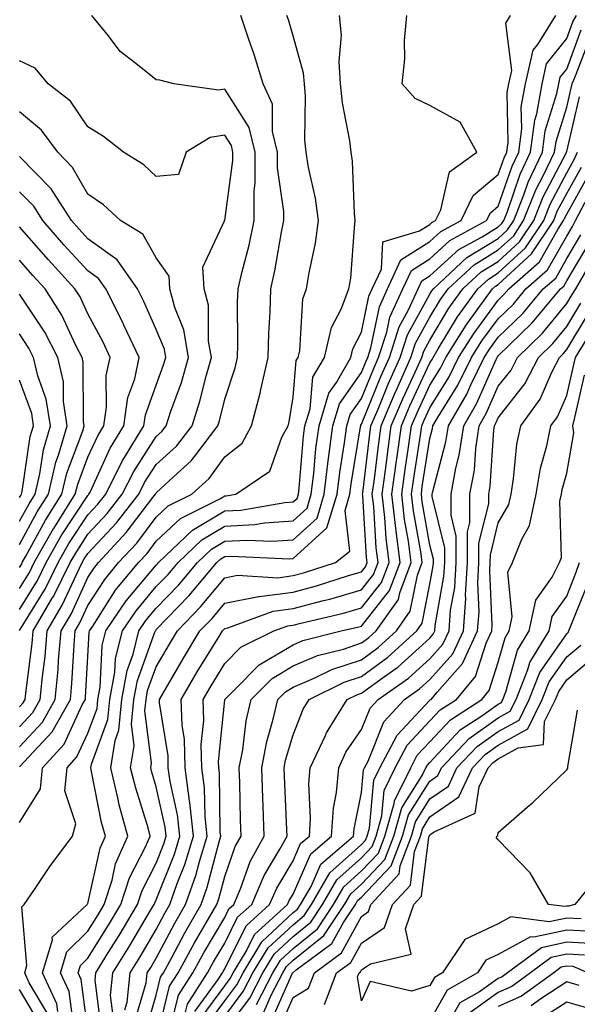
# Model space of a CAD drawing. Units: inches. Extents: x 1026563 to 1029203, y 7218698 to 7221338.
# Drawn here: x 1027918 to 1028000, y 7220737 to 7220881 of the extents above; entities that cross this region are included whole.
import ezdxf

# ---------------------------------------------------------------- set-up
doc = ezdxf.new("R2010")
doc.units = ezdxf.units.IN
doc.header["$MEASUREMENT"] = 0
doc.layers.add('Contour_10267218', color=7, linetype='Continuous', true_color=0x997854)

msp = doc.modelspace()

# ---------------------------------------------------------------- linework, layer by layer
at = {"layer": 'Contour_10267218'}
for points in [[(1027918.05, 7220763.91, 2988), (1027921.14, 7220768.83, 2988), (1027921.43, 7220771.92, 2988), (1027924.59, 7220775.38, 2988), (1027927.23, 7220781.1, 2988), (1027927.7, 7220781.92, 2988), (1027927.72, 7220782.25, 2988), (1027928.05, 7220788.17, 2988), (1027928.25, 7220791.72, 2988), (1027928.28, 7220791.92, 2988), (1027928.77, 7220792.64, 2988), (1027932.11, 7220797.86, 2988), (1027935.47, 7220801.92, 2988), (1027936.72, 7220803.25, 2988), (1027938.05, 7220805.03, 2988), (1027941.59, 7220808.38, 2988), (1027947.42, 7220811.3, 2988), (1027948.05, 7220811.67, 2988), (1027948.28, 7220811.69, 2988), (1027949.67, 7220811.92, 2988), (1027954.67, 7220815.3, 2988), (1027956.39, 7220820.26, 2988), (1027957.31, 7220821.92, 2988), (1027957.46, 7220822.51, 2988), (1027958.05, 7220826.1, 2988), (1027958.52, 7220831.45, 2988), (1027958.79, 7220831.92, 2988), (1027959.03, 7220832.9, 2988), (1027959.48, 7220840.49, 2988), (1027960.02, 7220841.92, 2988), (1027960.39, 7220844.26, 2988), (1027961.33, 7220848.64, 2988), (1027961.76, 7220851.92, 2988), (1027961.35, 7220855.22, 2988), (1027960.3, 7220859.67, 2988), (1027959.96, 7220861.92, 2988), (1027959.79, 7220863.66, 2988), (1027959.87, 7220870.1, 2988), (1027959.71, 7220871.92, 2988), (1027959.59, 7220873.46, 2988), (1027958.05, 7220878.95, 2988), (1027957.39, 7220881.26, 2988), (1027957.15, 7220881.92, 2988)], [(1027918.05, 7220772.06, 2989), (1027922.82, 7220777.15, 2989), (1027925.49, 7220781.92, 2989), (1027925.71, 7220784.26, 2989), (1027926.02, 7220789.89, 2989), (1027926.19, 7220791.92, 2989), (1027926.88, 7220793.09, 2989), (1027928.05, 7220795.63, 2989), (1027930.51, 7220799.46, 2989), (1027932.54, 7220801.92, 2989), (1027935.2, 7220804.77, 2989), (1027938.05, 7220808.56, 2989), (1027939.77, 7220810.2, 2989), (1027943.23, 7220811.92, 2989), (1027945.76, 7220814.21, 2989), (1027948.05, 7220817.37, 2989), (1027950.59, 7220819.38, 2989), (1027951.98, 7220821.92, 2989), (1027953.26, 7220826.71, 2989), (1027953.34, 7220827.21, 2989), (1027954.42, 7220831.92, 2989), (1027954.51, 7220835.46, 2989), (1027954.69, 7220838.56, 2989), (1027954.79, 7220841.92, 2989), (1027955.39, 7220844.58, 2989), (1027956.35, 7220850.22, 2989), (1027956.7, 7220851.92, 2989), (1027956.7, 7220853.27, 2989), (1027955.76, 7220859.63, 2989), (1027955.75, 7220861.92, 2989), (1027955.02, 7220864.95, 2989), (1027955.06, 7220868.93, 2989), (1027953.67, 7220871.92, 2989), (1027952.35, 7220876.22, 2989), (1027951.57, 7220878.4, 2989), (1027950.39, 7220881.92, 2989)], [(1027918.05, 7220774.99, 2990), (1027921.39, 7220778.58, 2990), (1027923.28, 7220781.92, 2990), (1027923.69, 7220786.28, 2990), (1027923.77, 7220787.64, 2990), (1027924.16, 7220791.92, 2990), (1027925.59, 7220794.38, 2990), (1027928.05, 7220799.75, 2990), (1027928.91, 7220801.06, 2990), (1027929.59, 7220801.92, 2990), (1027933.67, 7220806.3, 2990), (1027937.54, 7220811.41, 2990), (1027937.93, 7220811.92, 2990), (1027937.97, 7220812, 2990), (1027938.05, 7220812.12, 2990), (1027940.59, 7220814.46, 2990), (1027943.17, 7220816.8, 2990), (1027943.81, 7220817.68, 2990), (1027947.05, 7220821.92, 2990), (1027947.31, 7220822.66, 2990), (1027948.05, 7220825.81, 2990), (1027949.57, 7220830.4, 2990), (1027949.91, 7220831.92, 2990), (1027949.96, 7220833.83, 2990), (1027949.94, 7220840.03, 2990), (1027950, 7220841.92, 2990), (1027950.59, 7220844.46, 2990), (1027951.62, 7220848.35, 2990), (1027952.37, 7220851.92, 2990), (1027952.35, 7220856.22, 2990), (1027952.52, 7220857.45, 2990), (1027952.5, 7220861.92, 2990), (1027951.64, 7220865.51, 2990), (1027948.05, 7220871.16, 2990), (1027947.13, 7220871, 2990), (1027940.61, 7220871.92, 2990), (1027938.56, 7220872.43, 2990), (1027938.05, 7220872.49, 2990), (1027935.08, 7220874.89, 2990), (1027932.78, 7220876.65, 2990), (1027931.04, 7220878.93, 2990), (1027928.64, 7220881.92, 2990)], [(1027922.13, 7220736, 2987), (1027919.48, 7220740.49, 2987), (1027918.81, 7220741.92, 2987), (1027919.14, 7220743.01, 2987), (1027918.4, 7220751.57, 2987), (1027918.75, 7220751.92, 2987), (1027920.24, 7220754.11, 2987), (1027922.48, 7220757.49, 2987), (1027925.78, 7220761.92, 2987), (1027926.27, 7220763.7, 2987), (1027924.67, 7220768.54, 2987), (1027925, 7220771.92, 2987), (1027926.45, 7220773.52, 2987), (1027928.05, 7220776.98, 2987), (1027929.4, 7220780.57, 2987), (1027929.51, 7220781.92, 2987), (1027929.85, 7220783.72, 2987), (1027930.16, 7220789.81, 2987), (1027930.69, 7220791.92, 2987), (1027933.66, 7220796.31, 2987), (1027938.05, 7220801.55, 2987), (1027938.25, 7220801.72, 2987), (1027938.38, 7220801.92, 2987), (1027943.32, 7220806.65, 2987), (1027948.05, 7220809.46, 2987), (1027950.39, 7220809.58, 2987), (1027956.82, 7220810.69, 2987), (1027958.05, 7220810.79, 2987), (1027958.66, 7220811.31, 2987), (1027958.83, 7220811.92, 2987), (1027958.93, 7220812.8, 2987), (1027959.59, 7220820.38, 2987), (1027959.79, 7220821.92, 2987), (1027960.55, 7220824.42, 2987), (1027960.96, 7220829.01, 2987), (1027962.64, 7220831.92, 2987), (1027963.67, 7220836.3, 2987), (1027965.08, 7220838.95, 2987), (1027966.21, 7220841.92, 2987), (1027966.47, 7220843.5, 2987), (1027967.01, 7220850.88, 2987), (1027967.15, 7220851.92, 2987), (1027967.03, 7220852.94, 2987), (1027966.74, 7220860.61, 2987), (1027966.55, 7220861.92, 2987), (1027966.37, 7220863.6, 2987), (1027965.26, 7220869.13, 2987), (1027965, 7220871.92, 2987), (1027964.77, 7220875.2, 2987), (1027965.14, 7220879.01, 2987), (1027964.83, 7220881.92, 2987)], [(1027923.67, 7220736.3, 2986), (1027923.52, 7220737.39, 2986), (1027921.41, 7220741.92, 2986), (1027922.87, 7220746.74, 2986), (1027922.84, 7220747.13, 2986), (1027927.93, 7220751.92, 2986), (1027927.97, 7220752, 2986), (1027928.05, 7220752.08, 2986), (1027929.83, 7220760.14, 2986), (1027930.61, 7220761.92, 2986), (1027930.06, 7220763.93, 2986), (1027928.6, 7220771.37, 2986), (1027928.46, 7220771.92, 2986), (1027928.56, 7220772.43, 2986), (1027930.98, 7220778.99, 2986), (1027931.27, 7220781.92, 2986), (1027932, 7220785.87, 2986), (1027932.09, 7220787.88, 2986), (1027933.09, 7220791.92, 2986), (1027935.1, 7220794.87, 2986), (1027938.05, 7220798.4, 2986), (1027939.79, 7220800.18, 2986), (1027941.23, 7220801.92, 2986), (1027944.71, 7220805.26, 2986), (1027948.05, 7220807.23, 2986), (1027952.48, 7220807.49, 2986), (1027953.85, 7220807.72, 2986), (1027958.05, 7220808.01, 2986), (1027960.1, 7220809.87, 2986), (1027960.71, 7220811.92, 2986), (1027961.08, 7220814.95, 2986), (1027961.39, 7220818.58, 2986), (1027961.84, 7220821.92, 2986), (1027963.28, 7220826.69, 2986), (1027964.38, 7220828.25, 2986), (1027966.49, 7220831.92, 2986), (1027966.78, 7220833.19, 2986), (1027968.05, 7220835.59, 2986), (1027969.12, 7220840.85, 2986), (1027969.63, 7220841.92, 2986), (1027970.96, 7220844.83, 2986), (1027971.17, 7220848.8, 2986), (1027976.53, 7220850.4, 2986), (1027978.05, 7220851.37, 2986), (1027978.34, 7220851.63, 2986), (1027978.87, 7220851.92, 2986), (1027979.63, 7220853.5, 2986), (1027980.9, 7220859.07, 2986), (1027984.89, 7220861.92, 2986), (1027982.46, 7220866.33, 2986), (1027978.05, 7220868.76, 2986), (1027975.9, 7220869.77, 2986), (1027974.01, 7220871.92, 2986), (1027974.38, 7220875.59, 2986), (1027974.36, 7220878.23, 2986), (1027974.69, 7220881.92, 2986)], [(1027925.98, 7220733.99, 2985), (1027925.32, 7220739.19, 2985), (1027924.03, 7220741.92, 2985), (1027924.96, 7220745.01, 2985), (1027928.05, 7220748.01, 2985), (1027929.55, 7220750.42, 2985), (1027930.45, 7220751.92, 2985), (1027931.59, 7220755.46, 2985), (1027932.11, 7220757.86, 2985), (1027933.89, 7220761.92, 2985), (1027932.64, 7220766.51, 2985), (1027932.44, 7220767.53, 2985), (1027931.39, 7220771.92, 2985), (1027932.05, 7220775.92, 2985), (1027932.58, 7220777.39, 2985), (1027933.03, 7220781.92, 2985), (1027933.81, 7220786.16, 2985), (1027934.67, 7220788.54, 2985), (1027935.49, 7220791.92, 2985), (1027936.53, 7220793.44, 2985), (1027938.05, 7220795.26, 2985), (1027941.33, 7220798.64, 2985), (1027944.09, 7220801.92, 2985), (1027946.1, 7220803.87, 2985), (1027948.05, 7220805.03, 2985), (1027951.33, 7220805.2, 2985), (1027954.94, 7220805.03, 2985), (1027958.05, 7220805.26, 2985), (1027961.55, 7220808.42, 2985), (1027962.6, 7220811.92, 2985), (1027963.19, 7220816.78, 2985), (1027963.25, 7220817.12, 2985), (1027963.87, 7220821.92, 2985), (1027964.85, 7220825.12, 2985), (1027968.05, 7220829.69, 2985), (1027968.69, 7220831.28, 2985), (1027968.99, 7220831.92, 2985), (1027969.44, 7220833.31, 2985), (1027970.67, 7220839.3, 2985), (1027971.86, 7220841.92, 2985), (1027973.81, 7220846.16, 2985), (1027978.05, 7220848.85, 2985), (1027979.65, 7220850.32, 2985), (1027982.62, 7220851.92, 2985), (1027984.38, 7220855.59, 2985), (1027988.05, 7220858.64, 2985), (1027988.89, 7220861.08, 2985), (1027989.28, 7220861.92, 2985), (1027989.48, 7220863.35, 2985), (1027989.34, 7220870.63, 2985), (1027989.57, 7220871.92, 2985), (1027990.02, 7220873.89, 2985), (1027989.16, 7220880.81, 2985), (1027989.85, 7220881.92, 2985)], [(1027928.05, 7220733.56, 2984), (1027927.09, 7220740.96, 2984), (1027926.62, 7220741.92, 2984), (1027926.96, 7220743.01, 2984), (1027928.05, 7220744.07, 2984), (1027931.08, 7220748.89, 2984), (1027932.87, 7220751.92, 2984), (1027934.14, 7220755.83, 2984), (1027936.49, 7220760.36, 2984), (1027937.17, 7220761.92, 2984), (1027936.84, 7220763.13, 2984), (1027935.04, 7220768.91, 2984), (1027934.3, 7220771.92, 2984), (1027934.83, 7220775.14, 2984), (1027934.44, 7220778.31, 2984), (1027934.79, 7220781.92, 2984), (1027935.3, 7220784.67, 2984), (1027937.85, 7220791.72, 2984), (1027937.91, 7220791.92, 2984), (1027937.97, 7220792, 2984), (1027938.05, 7220792.12, 2984), (1027942.87, 7220797.1, 2984), (1027946.92, 7220801.92, 2984), (1027947.5, 7220802.47, 2984), (1027948.05, 7220802.8, 2984), (1027948.99, 7220802.86, 2984), (1027957.52, 7220802.45, 2984), (1027958.05, 7220802.49, 2984), (1027962.99, 7220806.98, 2984), (1027964.48, 7220811.92, 2984), (1027964.87, 7220815.1, 2984), (1027965.57, 7220819.44, 2984), (1027965.9, 7220821.92, 2984), (1027966.39, 7220823.58, 2984), (1027968.05, 7220825.92, 2984), (1027969.79, 7220830.18, 2984), (1027970.55, 7220831.92, 2984), (1027971.76, 7220835.63, 2984), (1027972.19, 7220837.78, 2984), (1027974.1, 7220841.92, 2984), (1027975.34, 7220844.63, 2984), (1027978.05, 7220846.35, 2984), (1027980.96, 7220849.01, 2984), (1027986.35, 7220851.92, 2984), (1027986.9, 7220853.07, 2984), (1027988.05, 7220854.01, 2984), (1027990.08, 7220859.89, 2984), (1027991.04, 7220861.92, 2984), (1027991.47, 7220865.34, 2984), (1027991.41, 7220868.56, 2984), (1027992.01, 7220871.92, 2984), (1027993.13, 7220876.84, 2984), (1027993.81, 7220877.68, 2984), (1027996.45, 7220881.92, 2984)], [(1027930, 7220733.87, 2983), (1027929.09, 7220740.88, 2983), (1027929.2, 7220741.92, 2983), (1027931.06, 7220744.93, 2983), (1027932.6, 7220747.37, 2983), (1027935.3, 7220751.92, 2983), (1027935.98, 7220753.99, 2983), (1027938.05, 7220757.99, 2983), (1027939.16, 7220760.81, 2983), (1027939.51, 7220761.92, 2983), (1027939.36, 7220763.23, 2983), (1027938.05, 7220769.15, 2983), (1027937.39, 7220771.26, 2983), (1027937.23, 7220771.92, 2983), (1027937.35, 7220772.62, 2983), (1027936.39, 7220780.26, 2983), (1027936.57, 7220781.92, 2983), (1027936.78, 7220783.19, 2983), (1027938.05, 7220786.67, 2983), (1027939.98, 7220789.99, 2983), (1027941.14, 7220791.92, 2983), (1027944.53, 7220795.44, 2983), (1027948.05, 7220799.69, 2983), (1027949.91, 7220800.06, 2983), (1027955.84, 7220799.71, 2983), (1027958.05, 7220800.01, 2983), (1027959.57, 7220800.4, 2983), (1027964.26, 7220801.92, 2983), (1027966.37, 7220803.6, 2983), (1027965.65, 7220809.52, 2983), (1027966.37, 7220811.92, 2983), (1027966.55, 7220813.42, 2983), (1027967.91, 7220821.78, 2983), (1027967.93, 7220821.92, 2983), (1027967.95, 7220822.02, 2983), (1027968.05, 7220822.15, 2983), (1027970.86, 7220829.11, 2983), (1027972.13, 7220831.92, 2983), (1027973.58, 7220836.39, 2983), (1027974.89, 7220838.76, 2983), (1027976.33, 7220841.92, 2983), (1027976.88, 7220843.09, 2983), (1027978.05, 7220843.85, 2983), (1027982.27, 7220847.7, 2983), (1027985.67, 7220849.54, 2983), (1027988.05, 7220851, 2983), (1027988.54, 7220851.43, 2983), (1027988.85, 7220851.92, 2983), (1027989.38, 7220853.25, 2983), (1027991.25, 7220858.72, 2983), (1027992.78, 7220861.92, 2983), (1027993.38, 7220866.59, 2983), (1027993.67, 7220867.55, 2983), (1027994.46, 7220871.92, 2983), (1027995.12, 7220874.85, 2983), (1027998.05, 7220878.54, 2983), (1027998.97, 7220881, 2983), (1027999.5, 7220881.92, 2983)], [(1027931.76, 7220735.63, 2982), (1027931.37, 7220738.6, 2982), (1027931.72, 7220741.92, 2982), (1027934.14, 7220745.83, 2982), (1027937.25, 7220751.12, 2982), (1027937.74, 7220751.92, 2982), (1027937.82, 7220752.15, 2982), (1027938.05, 7220752.62, 2982), (1027940.69, 7220759.28, 2982), (1027941.51, 7220761.92, 2982), (1027941.17, 7220765.05, 2982), (1027940.08, 7220769.89, 2982), (1027939.81, 7220771.92, 2982), (1027939.77, 7220773.64, 2982), (1027938.54, 7220781.43, 2982), (1027938.52, 7220781.92, 2982), (1027939.2, 7220783.07, 2982), (1027942.01, 7220787.96, 2982), (1027944.44, 7220791.92, 2982), (1027946.21, 7220793.76, 2982), (1027948.05, 7220795.98, 2982), (1027953.01, 7220796.96, 2982), (1027953.09, 7220796.96, 2982), (1027958.05, 7220797.58, 2982), (1027961.47, 7220798.5, 2982), (1027966.14, 7220800.01, 2982), (1027968.05, 7220800.55, 2982), (1027968.66, 7220801.31, 2982), (1027968.89, 7220801.92, 2982), (1027968.79, 7220802.66, 2982), (1027968.23, 7220811.74, 2982), (1027968.21, 7220811.92, 2982), (1027968.23, 7220812.1, 2982), (1027969.28, 7220820.69, 2982), (1027969.44, 7220821.92, 2982), (1027970.47, 7220824.34, 2982), (1027971.96, 7220828.01, 2982), (1027973.71, 7220831.92, 2982), (1027974.77, 7220835.2, 2982), (1027978.05, 7220841.14, 2982), (1027978.34, 7220841.63, 2982), (1027978.56, 7220841.92, 2982), (1027983.46, 7220846.51, 2982), (1027988.05, 7220849.32, 2982), (1027989.42, 7220850.55, 2982), (1027990.32, 7220851.92, 2982), (1027991.8, 7220855.67, 2982), (1027992.44, 7220857.53, 2982), (1027994.53, 7220861.92, 2982), (1027994.92, 7220865.05, 2982), (1027996.62, 7220870.49, 2982), (1027996.88, 7220871.92, 2982), (1027997.09, 7220872.88, 2982), (1027998.05, 7220874.07, 2982), (1028000.18, 7220879.79, 2982)], [(1027933.46, 7220736.51, 2981), (1027933.79, 7220737.66, 2981), (1027934.22, 7220741.92, 2981), (1027935.69, 7220744.28, 2981), (1027938.05, 7220748.29, 2981), (1027939.32, 7220750.65, 2981), (1027940.04, 7220751.92, 2981), (1027941.12, 7220754.99, 2981), (1027942.21, 7220757.76, 2981), (1027943.5, 7220761.92, 2981), (1027942.97, 7220766.84, 2981), (1027942.91, 7220767.06, 2981), (1027942.27, 7220771.92, 2981), (1027942.17, 7220776.04, 2981), (1027941.84, 7220778.13, 2981), (1027941.7, 7220781.92, 2981), (1027944.05, 7220785.92, 2981), (1027947.23, 7220791.1, 2981), (1027947.72, 7220791.92, 2981), (1027947.89, 7220792.08, 2981), (1027948.05, 7220792.29, 2981), (1027948.5, 7220792.37, 2981), (1027955.16, 7220794.81, 2981), (1027958.05, 7220795.18, 2981), (1027962.48, 7220796.35, 2981), (1027963.4, 7220796.57, 2981), (1027968.05, 7220797.92, 2981), (1027969.81, 7220800.16, 2981), (1027970.49, 7220801.92, 2981), (1027970.22, 7220804.09, 2981), (1027969.85, 7220810.12, 2981), (1027969.63, 7220811.92, 2981), (1027969.89, 7220813.76, 2981), (1027970.57, 7220819.4, 2981), (1027970.92, 7220821.92, 2981), (1027973.03, 7220826.9, 2981), (1027973.05, 7220826.92, 2981), (1027975.28, 7220831.92, 2981), (1027975.96, 7220834.01, 2981), (1027978.05, 7220837.8, 2981), (1027979.59, 7220840.38, 2981), (1027980.71, 7220841.92, 2981), (1027984.51, 7220845.46, 2981), (1027988.05, 7220847.64, 2981), (1027990.3, 7220849.67, 2981), (1027991.76, 7220851.92, 2981), (1027993.56, 7220856.41, 2981), (1027994.67, 7220858.54, 2981), (1027996.27, 7220861.92, 2981), (1027996.49, 7220863.48, 2981), (1027998.05, 7220868.52, 2981), (1027998.69, 7220871.28, 2981), (1027998.83, 7220871.92, 2981), (1027999.44, 7220873.31, 2981), (1028001.41, 7220878.56, 2981)], [(1027918.05, 7220777.9, 2991), (1027919.98, 7220779.99, 2991), (1027921.08, 7220781.92, 2991), (1027921.41, 7220785.28, 2991), (1027921.78, 7220788.19, 2991), (1027922.11, 7220791.92, 2991), (1027924.3, 7220795.67, 2991), (1027926.41, 7220800.28, 2991), (1027927.23, 7220801.92, 2991), (1027927.52, 7220802.45, 2991), (1027928.05, 7220803.25, 2991), (1027932.25, 7220807.72, 2991), (1027935.51, 7220811.92, 2991), (1027936.35, 7220813.62, 2991), (1027938.05, 7220816.24, 2991), (1027941.02, 7220818.95, 2991), (1027943.28, 7220821.92, 2991), (1027944.44, 7220825.53, 2991), (1027945.32, 7220829.19, 2991), (1027946.1, 7220831.92, 2991), (1027945.69, 7220834.28, 2991), (1027945.69, 7220839.56, 2991), (1027945.06, 7220841.92, 2991), (1027944.85, 7220845.12, 2991), (1027948.03, 7220851.9, 2991), (1027948.03, 7220851.92, 2991), (1027948.01, 7220851.96, 2991), (1027948.05, 7220851.94, 2991), (1027949.26, 7220860.71, 2991), (1027949.26, 7220861.92, 2991), (1027949.03, 7220862.9, 2991), (1027948.05, 7220864.42, 2991), (1027945.92, 7220864.05, 2991), (1027942.41, 7220861.92, 2991), (1027941.31, 7220858.66, 2991), (1027938.05, 7220858.38, 2991), (1027936.21, 7220860.08, 2991), (1027933.28, 7220861.92, 2991), (1027930.35, 7220864.22, 2991), (1027928.05, 7220865.63, 2991), (1027925.49, 7220869.36, 2991), (1027922.25, 7220871.92, 2991), (1027920.32, 7220874.19, 2991), (1027918.05, 7220875.3, 2991)], [(1027934.98, 7220734.99, 2980), (1027936.59, 7220740.46, 2980), (1027936.74, 7220741.92, 2980), (1027937.25, 7220742.72, 2980), (1027938.05, 7220744.09, 2980), (1027940.76, 7220749.21, 2980), (1027942.33, 7220751.92, 2980), (1027943.81, 7220756.16, 2980), (1027944.36, 7220758.23, 2980), (1027945.49, 7220761.92, 2980), (1027945.18, 7220764.79, 2980), (1027945.12, 7220768.99, 2980), (1027944.73, 7220771.92, 2980), (1027944.63, 7220775.34, 2980), (1027944.98, 7220778.85, 2980), (1027944.89, 7220781.92, 2980), (1027946.06, 7220783.91, 2980), (1027948.05, 7220787.17, 2980), (1027950.41, 7220789.56, 2980), (1027955.24, 7220791.92, 2980), (1027957.29, 7220792.68, 2980), (1027958.05, 7220792.78, 2980), (1027959.2, 7220793.07, 2980), (1027965.43, 7220794.54, 2980), (1027968.05, 7220795.28, 2980), (1027970.98, 7220798.99, 2980), (1027972.09, 7220801.92, 2980), (1027971.64, 7220805.51, 2980), (1027971.45, 7220808.52, 2980), (1027971.08, 7220811.92, 2980), (1027971.55, 7220815.42, 2980), (1027971.88, 7220818.09, 2980), (1027972.41, 7220821.92, 2980), (1027974.09, 7220825.88, 2980), (1027975.88, 7220829.75, 2980), (1027976.86, 7220831.92, 2980), (1027977.15, 7220832.82, 2980), (1027978.05, 7220834.44, 2980), (1027980.84, 7220839.13, 2980), (1027982.87, 7220841.92, 2980), (1027985.55, 7220844.42, 2980), (1027988.05, 7220845.94, 2980), (1027991.17, 7220848.8, 2980), (1027993.23, 7220851.92, 2980), (1027994.59, 7220855.38, 2980), (1027998.01, 7220861.88, 2980), (1027998.03, 7220861.92, 2980), (1027998.03, 7220861.94, 2980), (1027998.05, 7220862, 2980), (1027999.94, 7220870.03, 2980)], [(1027918.05, 7220780.81, 2992), (1027918.58, 7220781.39, 2992), (1027918.89, 7220781.92, 2992), (1027918.97, 7220782.84, 2992), (1027919.89, 7220790.08, 2992), (1027920.06, 7220791.92, 2992), (1027922.85, 7220796.72, 2992), (1027923.01, 7220796.96, 2992), (1027925.47, 7220801.92, 2992), (1027926.41, 7220803.56, 2992), (1027928.05, 7220806.08, 2992), (1027930.88, 7220809.09, 2992), (1027933.07, 7220811.92, 2992), (1027934.75, 7220815.22, 2992), (1027938.05, 7220820.34, 2992), (1027938.87, 7220821.1, 2992), (1027939.5, 7220821.92, 2992), (1027940.18, 7220824.05, 2992), (1027941.72, 7220828.25, 2992), (1027942.78, 7220831.92, 2992), (1027942.07, 7220835.94, 2992), (1027940.75, 7220839.22, 2992), (1027940.04, 7220841.92, 2992), (1027939.92, 7220843.8, 2992), (1027938.05, 7220846.47, 2992), (1027936.08, 7220849.95, 2992), (1027932.8, 7220851.92, 2992), (1027930.35, 7220854.22, 2992), (1027928.05, 7220855.77, 2992), (1027925.82, 7220859.69, 2992), (1027923.66, 7220861.92, 2992), (1027921.25, 7220865.12, 2992), (1027918.05, 7220867.8, 2992)], [(1027918.05, 7220791.98, 2993), (1027921.84, 7220798.13, 2993), (1027923.71, 7220801.92, 2993), (1027925.28, 7220804.69, 2993), (1027928.05, 7220808.91, 2993), (1027929.51, 7220810.46, 2993), (1027930.65, 7220811.92, 2993), (1027933.13, 7220816.84, 2993), (1027933.4, 7220817.27, 2993), (1027936.23, 7220821.92, 2993), (1027936.47, 7220823.5, 2993), (1027938.05, 7220827.88, 2993), (1027939.12, 7220830.85, 2993), (1027939.44, 7220831.92, 2993), (1027939.24, 7220833.11, 2993), (1027938.05, 7220836.02, 2993), (1027936.21, 7220840.08, 2993), (1027935.28, 7220841.92, 2993), (1027932.31, 7220846.18, 2993), (1027928.05, 7220849.24, 2993), (1027926.78, 7220850.65, 2993), (1027925.65, 7220851.92, 2993), (1027922.68, 7220856.55, 2993), (1027918.05, 7220861.28, 2993)], [(1027936.53, 7220733.44, 2979), (1027938.05, 7220738.68, 2979), (1027938.67, 7220741.3, 2979), (1027939.09, 7220741.92, 2979), (1027940.32, 7220744.19, 2979), (1027942.21, 7220747.76, 2979), (1027944.63, 7220751.92, 2979), (1027945.51, 7220754.46, 2979), (1027947.23, 7220761.1, 2979), (1027947.48, 7220761.92, 2979), (1027947.41, 7220762.56, 2979), (1027947.29, 7220771.16, 2979), (1027947.17, 7220771.92, 2979), (1027947.15, 7220772.82, 2979), (1027948.05, 7220781.84, 2979), (1027948.05, 7220781.92, 2979), (1027949.51, 7220783.38, 2979), (1027953.03, 7220786.94, 2979), (1027953.09, 7220786.96, 2979), (1027958.05, 7220789.91, 2979), (1027959.46, 7220790.51, 2979), (1027965.06, 7220791.92, 2979), (1027967.48, 7220792.49, 2979), (1027968.05, 7220792.64, 2979), (1027972.15, 7220797.82, 2979), (1027973.71, 7220801.92, 2979), (1027973.07, 7220806.9, 2979), (1027973.07, 7220806.94, 2979), (1027972.5, 7220811.92, 2979), (1027973.17, 7220816.8, 2979), (1027973.21, 7220817.08, 2979), (1027973.89, 7220821.92, 2979), (1027975.12, 7220824.85, 2979), (1027978.05, 7220831.12, 2979), (1027978.36, 7220831.61, 2979), (1027978.52, 7220831.92, 2979), (1027979.28, 7220833.15, 2979), (1027982.11, 7220837.86, 2979), (1027985.04, 7220841.92, 2979), (1027986.6, 7220843.37, 2979), (1027988.05, 7220844.26, 2979), (1027992.05, 7220847.92, 2979), (1027994.69, 7220851.92, 2979), (1027995.65, 7220854.32, 2979), (1027998.05, 7220858.91, 2979), (1027999.12, 7220860.85, 2979), (1027999.61, 7220861.92, 2979)], [(1027938.05, 7220731.92, 2978), (1027939.98, 7220739.99, 2978), (1027941.23, 7220741.92, 2978), (1027943.64, 7220746.33, 2978), (1027945.35, 7220749.22, 2978), (1027946.92, 7220751.92, 2978), (1027947.21, 7220752.76, 2978), (1027948.05, 7220756.02, 2978), (1027949.59, 7220760.38, 2978), (1027950.45, 7220761.92, 2978), (1027950.37, 7220764.24, 2978), (1027950.24, 7220769.73, 2978), (1027950.18, 7220771.92, 2978), (1027950.69, 7220774.56, 2978), (1027951.21, 7220778.76, 2978), (1027951.94, 7220781.92, 2978), (1027954.98, 7220784.99, 2978), (1027958.05, 7220786.8, 2978), (1027961.64, 7220788.33, 2978), (1027965.41, 7220789.28, 2978), (1027968.05, 7220790.16, 2978), (1027969.07, 7220790.9, 2978), (1027970.2, 7220791.92, 2978), (1027973.44, 7220796.53, 2978), (1027973.64, 7220797.51, 2978), (1027975.32, 7220801.92, 2978), (1027974.92, 7220805.05, 2978), (1027974.36, 7220808.23, 2978), (1027973.93, 7220811.92, 2978), (1027974.42, 7220815.55, 2978), (1027974.94, 7220818.81, 2978), (1027975.37, 7220821.92, 2978), (1027976.17, 7220823.8, 2978), (1027978.05, 7220827.84, 2978), (1027979.61, 7220830.36, 2978), (1027980.39, 7220831.92, 2978), (1027983.34, 7220836.63, 2978), (1027984.98, 7220838.85, 2978), (1027987.19, 7220841.92, 2978), (1027987.64, 7220842.33, 2978), (1027988.05, 7220842.58, 2978), (1027992.93, 7220847.04, 2978), (1027996.16, 7220851.92, 2978), (1027996.68, 7220853.29, 2978), (1027998.05, 7220855.88, 2978), (1028000.22, 7220859.75, 2978)], [(1027940.2, 7220734.07, 2977), (1027941.31, 7220738.66, 2977), (1027943.4, 7220741.92, 2977), (1027945.04, 7220744.93, 2977), (1027948.05, 7220750.03, 2977), (1027948.67, 7220751.3, 2977), (1027949.38, 7220751.92, 2977), (1027950.35, 7220754.22, 2977), (1027951.76, 7220758.21, 2977), (1027953.81, 7220761.92, 2977), (1027953.66, 7220766.31, 2977), (1027953.62, 7220767.49, 2977), (1027953.46, 7220771.92, 2977), (1027954.2, 7220775.77, 2977), (1027955.16, 7220779.03, 2977), (1027955.82, 7220781.92, 2977), (1027956.94, 7220783.03, 2977), (1027958.05, 7220783.7, 2977), (1027961.14, 7220785.01, 2977), (1027963.69, 7220786.28, 2977), (1027968.05, 7220787.72, 2977), (1027970.49, 7220789.48, 2977), (1027973.17, 7220791.92, 2977), (1027975.18, 7220794.79, 2977), (1027976.23, 7220800.1, 2977), (1027976.94, 7220801.92, 2977), (1027976.76, 7220803.21, 2977), (1027975.63, 7220809.5, 2977), (1027975.35, 7220811.92, 2977), (1027975.69, 7220814.28, 2977), (1027976.66, 7220820.53, 2977), (1027976.86, 7220821.92, 2977), (1027977.21, 7220822.76, 2977), (1027978.05, 7220824.56, 2977), (1027980.88, 7220829.09, 2977), (1027982.25, 7220831.92, 2977), (1027984.5, 7220835.47, 2977), (1027988.05, 7220840.28, 2977), (1027988.87, 7220841.1, 2977), (1027989.57, 7220841.92, 2977), (1027994.09, 7220845.88, 2977), (1027996.76, 7220850.63, 2977), (1027997.6, 7220851.92, 2977), (1027997.74, 7220852.23, 2977), (1027998.05, 7220852.84, 2977), (1028001.31, 7220858.66, 2977)], [(1027918.05, 7220795.06, 2994), (1027920.67, 7220799.3, 2994), (1027921.96, 7220801.92, 2994), (1027924.16, 7220805.81, 2994), (1027928.05, 7220811.74, 2994), (1027928.15, 7220811.82, 2994), (1027928.21, 7220811.92, 2994), (1027928.36, 7220812.23, 2994), (1027931.31, 7220818.66, 2994), (1027933.3, 7220821.92, 2994), (1027933.91, 7220826.06, 2994), (1027934.89, 7220828.76, 2994), (1027935.57, 7220831.92, 2994), (1027933.32, 7220836.65, 2994), (1027933.15, 7220837.02, 2994), (1027930.65, 7220841.92, 2994), (1027929.59, 7220843.46, 2994), (1027928.05, 7220844.56, 2994), (1027924.53, 7220848.4, 2994), (1027921.47, 7220851.92, 2994), (1027920.14, 7220854.01, 2994), (1027918.05, 7220856.12, 2994)], [(1027942.33, 7220736.2, 2976), (1027942.62, 7220737.35, 2976), (1027945.55, 7220741.92, 2976), (1027946.43, 7220743.54, 2976), (1027948.05, 7220746.28, 2976), (1027949.92, 7220750.05, 2976), (1027952, 7220751.92, 2976), (1027953.81, 7220756.16, 2976), (1027956.12, 7220759.99, 2976), (1027957.17, 7220761.92, 2976), (1027957.15, 7220762.82, 2976), (1027956.8, 7220770.67, 2976), (1027956.74, 7220771.92, 2976), (1027956.96, 7220773.01, 2976), (1027958.05, 7220776.74, 2976), (1027959.51, 7220780.46, 2976), (1027960.41, 7220781.92, 2976), (1027965.53, 7220784.44, 2976), (1027968.05, 7220785.28, 2976), (1027971.9, 7220788.07, 2976), (1027976.14, 7220791.92, 2976), (1027976.92, 7220793.05, 2976), (1027978.05, 7220798.74, 2976), (1027978.52, 7220801.45, 2976), (1027978.56, 7220801.92, 2976), (1027978.56, 7220802.43, 2976), (1027978.05, 7220804.48, 2976), (1027976.92, 7220810.79, 2976), (1027976.8, 7220811.92, 2976), (1027976.94, 7220813.03, 2976), (1027978.05, 7220820.08, 2976), (1027978.44, 7220821.53, 2976), (1027978.5, 7220821.92, 2976), (1027979.12, 7220822.99, 2976), (1027982.13, 7220827.84, 2976), (1027984.12, 7220831.92, 2976), (1027985.65, 7220834.32, 2976), (1027988.05, 7220837.58, 2976), (1027990.26, 7220839.71, 2976), (1027992.09, 7220841.92, 2976), (1027995.26, 7220844.71, 2976), (1027998.05, 7220849.65, 2976), (1027998.91, 7220851.06, 2976), (1027999.34, 7220851.92, 2976), (1028000.75, 7220854.62, 2976)], [(1027918.05, 7220798.13, 2995), (1027919.5, 7220800.47, 2995), (1027920.2, 7220801.92, 2995), (1027923.01, 7220806.88, 2995), (1027923.05, 7220806.92, 2995), (1027926.21, 7220811.92, 2995), (1027926.57, 7220813.4, 2995), (1027928.05, 7220817.35, 2995), (1027929.5, 7220820.47, 2995), (1027930.37, 7220821.92, 2995), (1027930.76, 7220824.63, 2995), (1027930.71, 7220829.26, 2995), (1027931.29, 7220831.92, 2995), (1027930.26, 7220834.13, 2995), (1027928.05, 7220838.27, 2995), (1027926.9, 7220840.77, 2995), (1027926.16, 7220841.92, 2995), (1027922.29, 7220846.16, 2995), (1027918.05, 7220851.02, 2995)], [(1027943.67, 7220736.3, 2975), (1027947.09, 7220740.96, 2975), (1027947.72, 7220741.92, 2975), (1027947.84, 7220742.13, 2975), (1027948.05, 7220742.51, 2975), (1027951.17, 7220748.8, 2975), (1027954.61, 7220751.92, 2975), (1027955.65, 7220754.32, 2975), (1027958.05, 7220758.31, 2975), (1027959.14, 7220760.83, 2975), (1027960.43, 7220761.92, 2975), (1027960.61, 7220764.48, 2975), (1027960.35, 7220769.62, 2975), (1027960.57, 7220771.92, 2975), (1027962.78, 7220776.65, 2975), (1027962.93, 7220777.04, 2975), (1027965.98, 7220781.92, 2975), (1027967.37, 7220782.6, 2975), (1027968.05, 7220782.84, 2975), (1027971.39, 7220785.26, 2975), (1027973.34, 7220786.63, 2975), (1027978.05, 7220790.87, 2975), (1027978.54, 7220791.43, 2975), (1027978.77, 7220791.92, 2975), (1027978.83, 7220792.7, 2975), (1027980.1, 7220799.87, 2975), (1027980.22, 7220801.92, 2975), (1027980.22, 7220804.09, 2975), (1027978.38, 7220811.59, 2975), (1027978.38, 7220811.92, 2975), (1027978.46, 7220812.33, 2975), (1027980.39, 7220819.58, 2975), (1027980.75, 7220821.92, 2975), (1027983.44, 7220826.53, 2975), (1027984.05, 7220827.92, 2975), (1027986, 7220831.92, 2975), (1027986.8, 7220833.17, 2975), (1027988.05, 7220834.87, 2975), (1027991.62, 7220838.35, 2975), (1027994.61, 7220841.92, 2975), (1027996.45, 7220843.52, 2975), (1027998.05, 7220846.37, 2975), (1028000.14, 7220849.83, 2975)], [(1027944.61, 7220735.36, 2974), (1027948.05, 7220740.05, 2974), (1027948.85, 7220741.12, 2974), (1027949.28, 7220741.92, 2974), (1027951.17, 7220745.05, 2974), (1027952.42, 7220747.55, 2974), (1027957.23, 7220751.92, 2974), (1027957.48, 7220752.49, 2974), (1027958.05, 7220753.44, 2974), (1027960.65, 7220759.32, 2974), (1027963.67, 7220761.92, 2974), (1027963.95, 7220766.02, 2974), (1027964.42, 7220768.29, 2974), (1027964.73, 7220771.92, 2974), (1027965.78, 7220774.19, 2974), (1027968.05, 7220777.53, 2974), (1027969.32, 7220780.65, 2974), (1027970.47, 7220781.92, 2974), (1027974.94, 7220785.03, 2974), (1027978.05, 7220787.84, 2974), (1027979.96, 7220790.01, 2974), (1027980.86, 7220791.92, 2974), (1027981.08, 7220794.95, 2974), (1027981.68, 7220798.29, 2974), (1027981.88, 7220801.92, 2974), (1027981.9, 7220805.77, 2974), (1027981.14, 7220808.83, 2974), (1027981.16, 7220811.92, 2974), (1027981.84, 7220815.71, 2974), (1027982.35, 7220817.62, 2974), (1027982.99, 7220821.92, 2974), (1027984.85, 7220825.12, 2974), (1027987.72, 7220831.59, 2974), (1027987.87, 7220831.92, 2974), (1027987.95, 7220832.02, 2974), (1027988.05, 7220832.17, 2974), (1027992.99, 7220836.98, 2974), (1027997.13, 7220841.92, 2974), (1027997.62, 7220842.35, 2974), (1027998.05, 7220843.11, 2974), (1028001.35, 7220848.62, 2974)], [(1027918.05, 7220801.22, 2996), (1027918.32, 7220801.65, 2996), (1027918.46, 7220801.92, 2996), (1027918.97, 7220802.84, 2996), (1027921.84, 7220808.13, 2996), (1027924.24, 7220811.92, 2996), (1027924.96, 7220815.01, 2996), (1027927.31, 7220821.18, 2996), (1027927.52, 7220821.92, 2996), (1027927.42, 7220822.55, 2996), (1027927.35, 7220831.22, 2996), (1027927.19, 7220831.92, 2996), (1027926.29, 7220833.68, 2996), (1027924.24, 7220838.11, 2996), (1027921.82, 7220841.92, 2996), (1027920.02, 7220843.89, 2996), (1027918.05, 7220846.14, 2996)], [(1027945.55, 7220734.42, 2973), (1027948.05, 7220737.82, 2973), (1027949.81, 7220740.16, 2973), (1027950.73, 7220741.92, 2973), (1027953.5, 7220746.47, 2973), (1027958.05, 7220750.73, 2973), (1027958.71, 7220751.26, 2973), (1027959.14, 7220751.92, 2973), (1027960.69, 7220754.56, 2973), (1027962.13, 7220757.84, 2973), (1027966.9, 7220761.92, 2973), (1027966.98, 7220762.99, 2973), (1027968.05, 7220768.31, 2973), (1027968.36, 7220771.61, 2973), (1027968.5, 7220771.92, 2973), (1027969.01, 7220772.88, 2973), (1027971.33, 7220778.64, 2973), (1027974.36, 7220781.92, 2973), (1027976.53, 7220783.44, 2973), (1027978.05, 7220784.81, 2973), (1027981.39, 7220788.58, 2973), (1027982.95, 7220791.92, 2973), (1027983.3, 7220796.67, 2973), (1027983.26, 7220797.13, 2973), (1027983.56, 7220801.92, 2973), (1027983.56, 7220806.41, 2973), (1027983.91, 7220807.78, 2973), (1027983.91, 7220811.92, 2973), (1027984.55, 7220815.42, 2973), (1027984.75, 7220818.62, 2973), (1027985.24, 7220821.92, 2973), (1027986.27, 7220823.7, 2973), (1027988.05, 7220827.72, 2973), (1027989.91, 7220830.06, 2973), (1027990.84, 7220831.92, 2973), (1027994.5, 7220835.47, 2973), (1027998.05, 7220839.79, 2973), (1027998.85, 7220841.12, 2973), (1027999.38, 7220841.92, 2973), (1028001.19, 7220845.06, 2973)], [(1027918.05, 7220804.56, 2997), (1027920.63, 7220809.34, 2997), (1027922.27, 7220811.92, 2997), (1027923.38, 7220816.59, 2997), (1027923.77, 7220817.64, 2997), (1027925.04, 7220821.92, 2997), (1027924.5, 7220825.47, 2997), (1027924.46, 7220828.33, 2997), (1027923.66, 7220831.92, 2997), (1027921.76, 7220835.63, 2997), (1027918.05, 7220841.16, 2997)], [(1027948.05, 7220735.61, 2972), (1027950.76, 7220739.21, 2972), (1027952.17, 7220741.92, 2972), (1027954.4, 7220745.57, 2972), (1027958.05, 7220748.97, 2972), (1027959.67, 7220750.3, 2972), (1027960.75, 7220751.92, 2972), (1027963.44, 7220756.53, 2972), (1027968.05, 7220760.69, 2972), (1027968.66, 7220761.31, 2972), (1027968.89, 7220761.92, 2972), (1027969.22, 7220763.09, 2972), (1027969.87, 7220770.1, 2972), (1027970.75, 7220771.92, 2972), (1027973.28, 7220776.69, 2972), (1027978.05, 7220781.78, 2972), (1027978.11, 7220781.86, 2972), (1027978.23, 7220781.92, 2972), (1027979.09, 7220782.96, 2972), (1027982.8, 7220787.17, 2972), (1027985.02, 7220791.92, 2972), (1027985.24, 7220794.73, 2972), (1027985.04, 7220798.91, 2972), (1027985.22, 7220801.92, 2972), (1027985.22, 7220804.75, 2972), (1027986.66, 7220810.53, 2972), (1027986.66, 7220811.92, 2972), (1027986.88, 7220813.09, 2972), (1027987.39, 7220821.26, 2972), (1027987.48, 7220821.92, 2972), (1027987.68, 7220822.29, 2972), (1027988.05, 7220823.09, 2972), (1027991.94, 7220828.03, 2972), (1027993.93, 7220831.92, 2972), (1027996.02, 7220833.95, 2972), (1027998.05, 7220836.43, 2972), (1028000.12, 7220839.85, 2972)], [(1027948.05, 7220733.38, 2971), (1027951.72, 7220738.25, 2971), (1027953.64, 7220741.92, 2971), (1027955.3, 7220744.67, 2971), (1027958.05, 7220747.23, 2971), (1027960.63, 7220749.34, 2971), (1027962.35, 7220751.92, 2971), (1027964.46, 7220755.51, 2971), (1027968.05, 7220758.76, 2971), (1027969.59, 7220760.38, 2971), (1027970.18, 7220761.92, 2971), (1027971.02, 7220764.89, 2971), (1027971.37, 7220768.6, 2971), (1027972.99, 7220771.92, 2971), (1027974.75, 7220775.22, 2971), (1027978.05, 7220778.76, 2971), (1027979.57, 7220780.4, 2971), (1027981.94, 7220781.92, 2971), (1027984.71, 7220785.26, 2971), (1027986.27, 7220790.14, 2971), (1027987.11, 7220791.92, 2971), (1027987.17, 7220792.8, 2971), (1027986.82, 7220800.69, 2971), (1027986.88, 7220801.92, 2971), (1027986.9, 7220803.07, 2971), (1027988.05, 7220807.74, 2971), (1027989.57, 7220810.4, 2971), (1027989.91, 7220811.92, 2971), (1027990.28, 7220814.15, 2971), (1027990.76, 7220819.21, 2971), (1027991.33, 7220821.92, 2971), (1027994.18, 7220825.79, 2971), (1027995.88, 7220829.75, 2971), (1027997, 7220831.92, 2971), (1027997.52, 7220832.45, 2971), (1027998.05, 7220833.07, 2971), (1028001.39, 7220838.58, 2971)], [(1027918.05, 7220807.99, 2998), (1027919.44, 7220810.53, 2998), (1027920.32, 7220811.92, 2998), (1027921, 7220814.87, 2998), (1027921.55, 7220818.42, 2998), (1027922.58, 7220821.92, 2998), (1027921.96, 7220825.83, 2998), (1027920.73, 7220829.24, 2998), (1027920.12, 7220831.92, 2998), (1027919.42, 7220833.29, 2998), (1027918.05, 7220835.34, 2998)], [(1027952.68, 7220737.29, 2970), (1027955.08, 7220741.92, 2970), (1027956.19, 7220743.78, 2970), (1027958.05, 7220745.49, 2970), (1027961.6, 7220748.37, 2970), (1027963.97, 7220751.92, 2970), (1027965.45, 7220754.52, 2970), (1027968.05, 7220756.84, 2970), (1027970.53, 7220759.44, 2970), (1027971.47, 7220761.92, 2970), (1027972.84, 7220766.71, 2970), (1027972.87, 7220767.1, 2970), (1027975.24, 7220771.92, 2970), (1027976.21, 7220773.76, 2970), (1027978.05, 7220775.73, 2970), (1027981.04, 7220778.93, 2970), (1027985.63, 7220781.92, 2970), (1027986.74, 7220783.23, 2970), (1027988.05, 7220787.35, 2970), (1027989.05, 7220790.92, 2970), (1027989.65, 7220791.92, 2970), (1027990.1, 7220793.97, 2970), (1027989.44, 7220800.53, 2970), (1027990.12, 7220801.92, 2970), (1027991.47, 7220805.34, 2970), (1027992.62, 7220807.35, 2970), (1027993.58, 7220811.92, 2970), (1027994.24, 7220815.73, 2970), (1027995.14, 7220819.01, 2970), (1027995.75, 7220821.92, 2970), (1027996.72, 7220823.25, 2970), (1027998.05, 7220826.35, 2970), (1027999.09, 7220830.88, 2970), (1027999.36, 7220831.92, 2970), (1028001.45, 7220835.32, 2970)], [(1027953.77, 7220736.2, 2969), (1027954.91, 7220738.78, 2969), (1027956.53, 7220741.92, 2969), (1027957.11, 7220742.86, 2969), (1027958.05, 7220743.76, 2969), (1027962.56, 7220747.41, 2969), (1027965.57, 7220751.92, 2969), (1027966.47, 7220753.5, 2969), (1027968.05, 7220754.91, 2969), (1027971.47, 7220758.5, 2969), (1027972.78, 7220761.92, 2969), (1027973.93, 7220766.04, 2969), (1027976.92, 7220770.79, 2969), (1027977.46, 7220771.92, 2969), (1027977.68, 7220772.29, 2969), (1027978.05, 7220772.7, 2969), (1027982.5, 7220777.47, 2969), (1027985.65, 7220779.52, 2969), (1027988.05, 7220781.22, 2969), (1027988.5, 7220781.47, 2969), (1027988.71, 7220781.92, 2969), (1027989.16, 7220783.03, 2969), (1027990.86, 7220789.11, 2969), (1027992.58, 7220791.92, 2969), (1027993.54, 7220796.43, 2969), (1027995.92, 7220799.79, 2969), (1027997, 7220801.92, 2969), (1027997.29, 7220802.68, 2969), (1027997.05, 7220810.92, 2969), (1027997.27, 7220811.92, 2969), (1027997.39, 7220812.58, 2969), (1027998.05, 7220815.01, 2969), (1027999.09, 7220820.88, 2969), (1027998.95, 7220821.92, 2969), (1027999.24, 7220823.11, 2969), (1028000.65, 7220829.32, 2969)], [(1027918.05, 7220811.41, 2999), (1027918.23, 7220811.74, 2999), (1027918.34, 7220811.92, 2999), (1027918.42, 7220812.29, 2999), (1027919.63, 7220820.34, 2999), (1027920.1, 7220821.92, 2999), (1027919.83, 7220823.7, 2999), (1027918.05, 7220828.6, 2999)], [(1027954.92, 7220735.05, 2968), (1027957.91, 7220741.78, 2968), (1027957.97, 7220741.92, 2968), (1027958.05, 7220742, 2968), (1027958.5, 7220742.37, 2968), (1027963.73, 7220746.24, 2968), (1027965.41, 7220749.28, 2968), (1027967.17, 7220751.92, 2968), (1027967.48, 7220752.49, 2968), (1027968.05, 7220752.99, 2968), (1027972.41, 7220757.56, 2968), (1027974.07, 7220761.92, 2968), (1027974.94, 7220765.03, 2968), (1027978.05, 7220769.97, 2968), (1027979.2, 7220770.77, 2968), (1027979.75, 7220771.92, 2968), (1027983.77, 7220776.2, 2968), (1027988.05, 7220779.22, 2968), (1027989.79, 7220780.18, 2968), (1027990.65, 7220781.92, 2968), (1027992.39, 7220786.26, 2968), (1027992.68, 7220787.29, 2968), (1027995.49, 7220791.92, 2968), (1027995.94, 7220794.03, 2968), (1027998.05, 7220797, 2968), (1027999.46, 7220800.51, 2968), (1027999.94, 7220801.92, 2968)], [(1027956.1, 7220733.87, 2967), (1027958.05, 7220738.31, 2967), (1027960.3, 7220739.67, 2967), (1027961.16, 7220741.92, 2967), (1027965.12, 7220744.85, 2967), (1027968.05, 7220750.18, 2967), (1027969.09, 7220750.88, 2967), (1027969.44, 7220751.92, 2967), (1027973.56, 7220756.41, 2967), (1027973.71, 7220757.58, 2967), (1027975.37, 7220761.92, 2967), (1027975.96, 7220764.01, 2967), (1027978.05, 7220767.35, 2967), (1027980.75, 7220769.22, 2967), (1027982.01, 7220771.92, 2967), (1027984.94, 7220775.03, 2967), (1027988.05, 7220777.21, 2967), (1027991.08, 7220778.89, 2967), (1027992.56, 7220781.92, 2967), (1027994.12, 7220785.85, 2967), (1027998.05, 7220791.49, 2967), (1027998.28, 7220791.69, 2967), (1027998.36, 7220791.92, 2967), (1027998.54, 7220792.41, 2967), (1028001.14, 7220798.83, 2967)], [(1027962.66, 7220737.31, 2966), (1027964.42, 7220741.92, 2966), (1027966.51, 7220743.46, 2966), (1027968.05, 7220746.26, 2966), (1027971.43, 7220748.54, 2966), (1027972.56, 7220751.92, 2966), (1027975.2, 7220754.77, 2966), (1027975.8, 7220759.67, 2966), (1027976.66, 7220761.92, 2966), (1027976.98, 7220762.99, 2966), (1027978.05, 7220764.73, 2966), (1027982.29, 7220767.68, 2966), (1027984.3, 7220771.92, 2966), (1027986.12, 7220773.85, 2966), (1027988.05, 7220775.22, 2966), (1027992.37, 7220777.6, 2966), (1027994.48, 7220781.92, 2966), (1027995.51, 7220784.46, 2966), (1027998.05, 7220788.15, 2966), (1028000.12, 7220789.85, 2966)], [(1028000.16, 7220749.81, 2965), (1027998.05, 7220749.93, 2965), (1027995.51, 7220749.38, 2965), (1027989.87, 7220750.1, 2965), (1027988.05, 7220749.11, 2965), (1027983.17, 7220746.8, 2965), (1027979.91, 7220741.92, 2965), (1027978.73, 7220741.24, 2965), (1027978.05, 7220740.06, 2965), (1027975.37, 7220739.24, 2965), (1027969.32, 7220740.65, 2965), (1027968.05, 7220737.86, 2965), (1027967.46, 7220741.33, 2965), (1027967.7, 7220741.92, 2965), (1027967.89, 7220742.08, 2965), (1027968.05, 7220742.35, 2965), (1027969.38, 7220743.25, 2965), (1027975.32, 7220744.65, 2965), (1027974.48, 7220748.35, 2965), (1027975.69, 7220751.92, 2965), (1027976.82, 7220753.15, 2965), (1027977.89, 7220761.76, 2965), (1027977.95, 7220761.92, 2965), (1027977.97, 7220762, 2965), (1027978.05, 7220762.12, 2965), (1027978.67, 7220762.55, 2965), (1027984.69, 7220765.28, 2965), (1027985.24, 7220769.11, 2965), (1027986.59, 7220771.92, 2965), (1027987.29, 7220772.68, 2965), (1027988.05, 7220773.21, 2965), (1027990.96, 7220774.83, 2965), (1027994.65, 7220775.32, 2965), (1027994.81, 7220778.68, 2965), (1027996.41, 7220781.92, 2965), (1027996.88, 7220783.09, 2965), (1027998.05, 7220784.79, 2965), (1028001.94, 7220788.03, 2965)], [(1028003.21, 7220756.76, 2964), (1027999.22, 7220751.92, 2964), (1027998.3, 7220751.67, 2964), (1027998.05, 7220751.69, 2964), (1027997.74, 7220751.61, 2964), (1027995.37, 7220751.92, 2964), (1027992.7, 7220756.57, 2964), (1027988.05, 7220761.39, 2964), (1027987.8, 7220761.67, 2964), (1027987.84, 7220761.92, 2964), (1027987.97, 7220762, 2964), (1027988.05, 7220762.47, 2964), (1027992.27, 7220766.14, 2964), (1027993.11, 7220766.86, 2964), (1027998.05, 7220771.59, 2964), (1027998.19, 7220771.78, 2964), (1027998.23, 7220771.92, 2964), (1027998.23, 7220772.1, 2964), (1027999.65, 7220780.32, 2964)], [(1028002.01, 7220747.96, 2966), (1027998.05, 7220748.17, 2966), (1027993.26, 7220747.13, 2966), (1027992.76, 7220747.21, 2966), (1027988.05, 7220744.62, 2966), (1027986.21, 7220743.76, 2966), (1027985, 7220741.92, 2966), (1027980.59, 7220739.38, 2966), (1027978.05, 7220734.93, 2966)], [(1028002.31, 7220746.18, 2967), (1027998.05, 7220746.41, 2967), (1027994.36, 7220745.61, 2967), (1027989.4, 7220741.92, 2967), (1027988.62, 7220741.35, 2967), (1027988.05, 7220741.1, 2967), (1027985.28, 7220739.15, 2967), (1027982.44, 7220737.53, 2967), (1027980.84, 7220734.71, 2967)], [(1028000.65, 7220744.52, 2968), (1027998.05, 7220744.65, 2968), (1027995.8, 7220744.17, 2968), (1027992.78, 7220741.92, 2968), (1027990.02, 7220739.95, 2968), (1027988.05, 7220739.05, 2968), (1027983.87, 7220736.1, 2968)], [(1028001.16, 7220741.92, 2969), (1027998.99, 7220742.86, 2969), (1027998.05, 7220742.9, 2969), (1027997.23, 7220742.74, 2969), (1027996.16, 7220741.92, 2969), (1027991.43, 7220738.54, 2969), (1027988.05, 7220737, 2969)], [(1027999.87, 7220740.1, 2970), (1027998.05, 7220740.63, 2970), (1027994.28, 7220738.15, 2970), (1027992.85, 7220737.12, 2970)], [(1027920.86, 7220734.73, 2988), (1027918.05, 7220739.5, 2988)], [(1028002.5, 7220736.37, 2971), (1027998.05, 7220737.66, 2971), (1027994.57, 7220735.4, 2971)]]:
    msp.add_polyline3d(points, dxfattribs=at)

doc.saveas('drawing.dxf')
